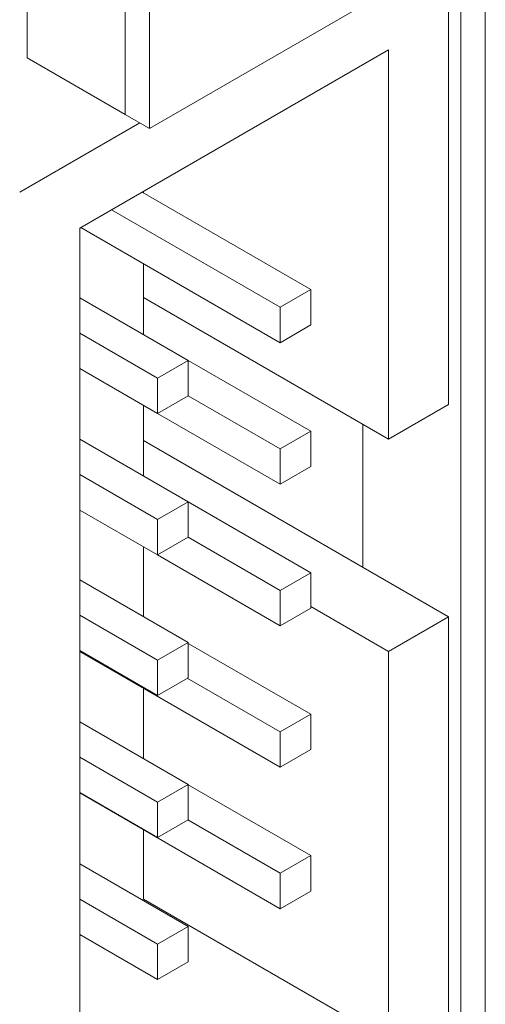
# Model space of a CAD drawing. Units: inches. Extents: x -19.2 to 3.8, y -9.3 to 9.9.
# Drawn here: x -5.7 to -5.4, y 5.7 to 6.3 of the extents above; entities that cross this region are included whole.
import ezdxf

# ---------------------------------------------------------------- set-up
doc = ezdxf.new("R2010")
doc.units = ezdxf.units.IN
doc.header["$MEASUREMENT"] = 0
doc.layers.add('VisibleEdgeEntityLayer', color=178, linetype='Continuous', lineweight=0)

msp = doc.modelspace()

# ---------------------------------------------------------------- linework, layer by layer
at = {"layer": 'VisibleEdgeEntityLayer'}
for p, q in [((-5.61977, 6.2518), (-5.61977, 7.72557)), ((-5.63392, 6.25996), (-5.63392, 7.71741)), ((-5.63392, 7.71741), (-5.63392, 6.25996)), ((-5.69049, 6.29262), (-5.69049, 7.68475)), ((-5.42603, 6.36366), (-5.61977, 6.2518)), ((-5.42603, 5.6925), (-5.42603, 6.36366)), ((-5.44724, 6.09258), (-5.44724, 6.35141)), ((-5.44017, 6.35549), (-5.44017, 5.70066)), ((-5.44017, 6.35549), (-5.44017, 5.70066)), ((-5.48189, 6.29711), (-5.66008, 6.19423)), ((-5.48189, 6.07257), (-5.48189, 6.29711)), ((-5.69049, 6.29262), (-5.63392, 6.25996)), ((-5.63392, 6.25996), (-5.61977, 6.2518)), ((-5.62543, 6.25506), (-5.69473, 6.21505)), ((-5.52679, 6.15885), (-5.62408, 6.21502)), ((-5.62331, 6.21546), (-5.62331, 6.21458)), ((-5.54447, 6.14864), (-5.64175, 6.20481)), ((-5.66008, 6.19423), (-5.66008, 5.62268)), ((-5.54447, 6.12823), (-5.65943, 6.19461)), ((-5.62331, 6.17375), (-5.62331, 6.15422)), ((-5.52679, 6.15885), (-5.54447, 6.14864)), ((-5.52679, 6.13844), (-5.52679, 6.15885)), ((-5.5975, 6.11803), (-5.66008, 6.15416)), ((-5.62331, 6.15422), (-5.62331, 6.13293)), ((-5.62331, 6.15422), (-5.48189, 6.07257)), ((-5.54447, 6.14864), (-5.54447, 6.12823)), ((-5.54447, 6.12823), (-5.52679, 6.13844)), ((-5.61518, 6.10782), (-5.66008, 6.13374)), ((-5.5975, 6.11803), (-5.61518, 6.10782)), ((-5.52679, 6.0772), (-5.5975, 6.11803)), ((-5.5975, 6.09761), (-5.5975, 6.11803)), ((-5.61518, 6.08741), (-5.66008, 6.11333)), ((-5.61518, 6.10782), (-5.61518, 6.08741)), ((-5.61518, 6.08741), (-5.5975, 6.09761)), ((-5.54447, 6.06699), (-5.5975, 6.09761)), ((-5.62331, 6.0921), (-5.62331, 6.05128)), ((-5.48189, 6.07257), (-5.44724, 6.09258)), ((-5.54447, 6.04658), (-5.61518, 6.08741)), ((-5.49674, 5.99868), (-5.49674, 6.08115)), ((-5.5975, 6.03638), (-5.66008, 6.07251)), ((-5.52679, 6.0772), (-5.54447, 6.06699)), ((-5.52679, 6.05679), (-5.52679, 6.0772)), ((-5.62331, 6.07176), (-5.44724, 5.9701)), ((-5.54447, 6.06699), (-5.54447, 6.04658)), ((-5.54447, 6.04658), (-5.52679, 6.05679)), ((-5.61518, 6.02617), (-5.66008, 6.05209)), ((-5.5975, 6.03638), (-5.61518, 6.02617)), ((-5.52679, 5.99555), (-5.5975, 6.03638)), ((-5.5975, 6.01596), (-5.5975, 6.03638)), ((-5.61518, 6.00576), (-5.66008, 6.03168)), ((-5.61518, 6.02617), (-5.61518, 6.00576)), ((-5.61518, 6.00576), (-5.5975, 6.01596)), ((-5.54447, 5.98534), (-5.5975, 6.01596)), ((-5.62331, 6.01045), (-5.62331, 5.97022)), ((-5.54447, 5.96493), (-5.61518, 6.00576)), ((-5.52679, 5.99555), (-5.54447, 5.98534)), ((-5.52679, 5.97514), (-5.52679, 5.99555)), ((-5.5975, 5.95532), (-5.66008, 5.99145)), ((-5.54447, 5.98534), (-5.54447, 5.96493)), ((-5.48189, 5.9501), (-5.52679, 5.97602)), ((-5.61518, 5.94512), (-5.66008, 5.97104)), ((-5.54447, 5.96493), (-5.52679, 5.97514)), ((-5.44724, 5.9701), (-5.48189, 5.9501)), ((-5.44724, 5.70474), (-5.44724, 5.9701)), ((-5.5975, 5.95532), (-5.61518, 5.94512)), ((-5.5975, 5.93491), (-5.5975, 5.95532)), ((-5.52679, 5.9139), (-5.5975, 5.95473)), ((-5.61518, 5.9247), (-5.66008, 5.95063)), ((-5.54447, 5.88328), (-5.66008, 5.95003)), ((-5.48189, 5.72556), (-5.48189, 5.9501)), ((-5.61518, 5.94512), (-5.61518, 5.9247)), ((-5.61518, 5.9247), (-5.5975, 5.93491)), ((-5.54447, 5.90369), (-5.59802, 5.93461)), ((-5.62331, 5.9288), (-5.62331, 5.88832)), ((-5.52679, 5.9139), (-5.54447, 5.90369)), ((-5.52679, 5.89349), (-5.52679, 5.9139)), ((-5.5975, 5.87342), (-5.66008, 5.90955)), ((-5.54447, 5.90369), (-5.54447, 5.88328)), ((-5.54447, 5.88328), (-5.52679, 5.89349)), ((-5.61518, 5.86321), (-5.66008, 5.88914)), ((-5.5975, 5.87342), (-5.61518, 5.86321)), ((-5.5975, 5.85301), (-5.5975, 5.87342)), ((-5.61518, 5.8428), (-5.66008, 5.86872)), ((-5.54447, 5.8017), (-5.66008, 5.86845)), ((-5.52679, 5.83232), (-5.5975, 5.87315)), ((-5.61518, 5.86321), (-5.61518, 5.8428)), ((-5.61518, 5.8428), (-5.5975, 5.85301)), ((-5.54447, 5.82211), (-5.59774, 5.85287)), ((-5.62331, 5.84722), (-5.62331, 5.80721)), ((-5.52679, 5.83232), (-5.54447, 5.82211)), ((-5.52679, 5.81191), (-5.52679, 5.83232)), ((-5.5975, 5.7915), (-5.66008, 5.82763)), ((-5.54447, 5.82211), (-5.54447, 5.8017)), ((-5.54447, 5.8017), (-5.52679, 5.81191)), ((-5.61518, 5.78129), (-5.66008, 5.80721)), ((-5.62331, 5.80721), (-5.62402, 5.8068)), ((-5.48189, 5.72556), (-5.62331, 5.80721)), ((-5.5975, 5.7915), (-5.61518, 5.78129)), ((-5.5975, 5.77108), (-5.5975, 5.7915)), ((-5.61518, 5.76088), (-5.66008, 5.7868)), ((-5.65937, 5.78639), (-5.66008, 5.78598)), ((-5.61518, 5.78129), (-5.61518, 5.76088)), ((-5.61518, 5.76088), (-5.5975, 5.77108))]:
    msp.add_line(p, q, dxfattribs=at)

doc.saveas('drawing.dxf')
